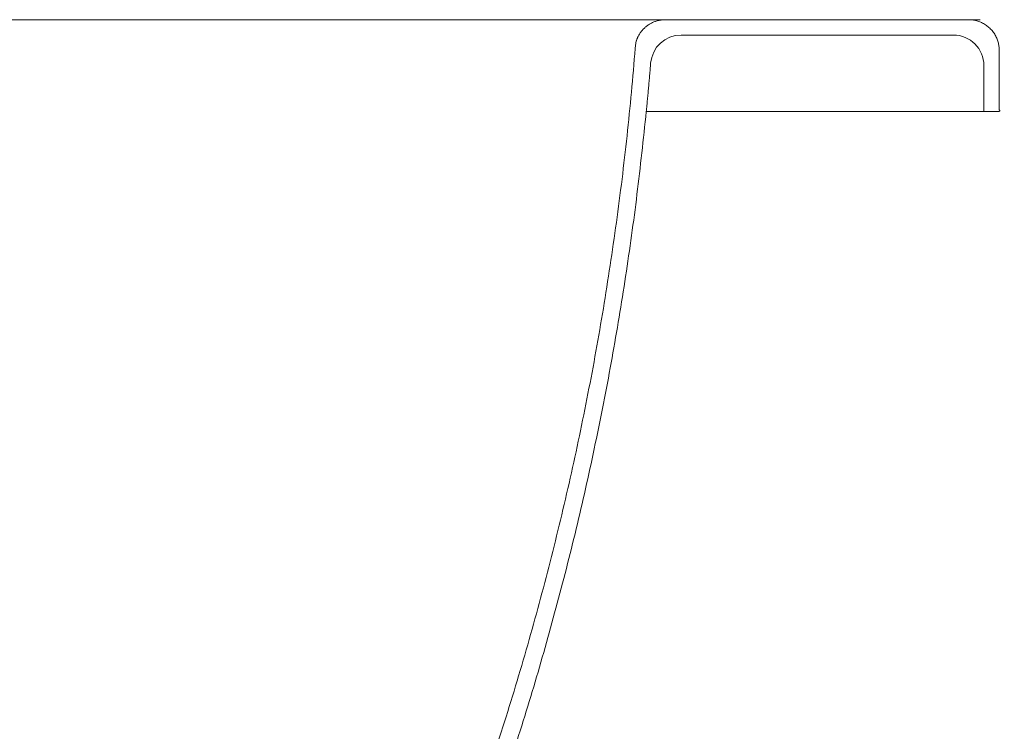
# Model space of a CAD drawing. Units: millimetres. Extents: x -3130 to 3659, y -2445 to 1868.
# Drawn here: x 712 to 1033, y -1067 to -835 of the extents above; entities that cross this region are included whole.
import ezdxf

# ---------------------------------------------------------------- set-up
doc = ezdxf.new("R2010")
doc.units = ezdxf.units.MM
doc.header["$LTSCALE"] = 25
doc.layers.add('0.15', color=7, linetype='Continuous')

# ---------------------------------------------------------------- blocks, each defined once
blk = doc.blocks.new('グループ-30')
at = {"color": 255, "linetype": 'Continuous', "lineweight": 0}
blk.add_wipeout([(916.48, -864.75), (909.64, -919.15), (899.97, -972.66), (887.45, -1025.29), (872.09, -1077.02), (853.89, -1127.87), (832.85, -1177.82), (808.96, -1226.88), (782.24, -1275.06), (778.59, -1280.44), (774.28, -1285.3), (769.38, -1289.56), (763.96, -1293.15), (758.12, -1296), (751.97, -1298.08), (745.59, -1299.34), (739.11, -1299.76), (-271.25, -1299.76), (-277.65, -1299.35), (-283.94, -1298.12), (-290.03, -1296.1), (-295.8, -1293.31), (-301.18, -1289.81), (-306.06, -1285.65), (-310.36, -1280.9), (-314.03, -1275.64), (-341.34, -1227.61), (-365.79, -1178.63), (-387.37, -1128.7), (-406.09, -1077.82), (-421.94, -1025.98), (-434.93, -973.19), (-445.05, -919.45), (-452.31, -864.76), (-568.24, -864.76), (-568.24, -844.76), (-568.19, -843.78), (-568.05, -842.81), (-567.81, -841.86), (-567.48, -840.93), (-567.06, -840.04), (-566.55, -839.2), (-565.97, -838.41), (-564.58, -837.03), (-563.79, -836.44), (-562.95, -835.94), (-562.06, -835.52), (-561.14, -835.19), (-560.19, -834.95), (-559.22, -834.81), (-558.24, -834.76), (1021.76, -834.76), (1023.71, -834.95), (1025.59, -835.52), (1027.32, -836.44), (1028.83, -837.69), (1030.08, -839.2), (1031, -840.93), (1031.57, -842.81), (1031.76, -844.76), (1031.76, -864.76), (916.47, -864.76)], dxfattribs=at)
at = {"color": 0, "linetype": 'Continuous', "lineweight": 0}
for p, q in [((927.88, -839.76), (1016.76, -839.76)), ((911.55, -850.89), (911.55, -850.89)), ((1026.76, -849.76), (1026.76, -864.76))]:
    blk.add_line(p, q, dxfattribs=at)
for centre, start, end in [((927.88, -849.76), 90, 175.4596), ((1016.76, -849.76), 0, 90)]:
    blk.add_arc(centre, 10, start, end, dxfattribs=at)
blk.add_rational_spline([(916.48, -864.75), (894.83, -1084.14), (782.24, -1275.06), (767.75, -1299.76), (739.11, -1299.76), (233.93, -1299.76), (-271.25, -1299.76), (-299.44, -1299.76), (-314.03, -1275.64), (-429.01, -1085.44), (-452.31, -864.76), (-510.28, -864.76), (-568.24, -864.76), (-568.24, -854.76), (-568.24, -844.76), (-568.24, -840.62), (-565.31, -837.69), (-562.38, -834.76), (-558.24, -834.76), (231.76, -834.76), (1021.76, -834.76), (1031.76, -834.76), (1031.76, -844.76), (1031.76, -854.76), (1031.76, -864.76), (974.12, -864.76), (916.47, -864.76)], [1, 1, 1, 0.867743463448, 1, 1, 1, 0.871077954539, 1, 1, 1, 1, 1, 1, 1, 0.923879532511, 1, 0.923879532511, 1, 1, 1, 0.707106781187, 1, 1, 1, 1, 1], degree=2, knots=[0, 0, 0, 0.114232, 0.114232, 0.127039, 0.127039, 0.387403, 0.387403, 0.40006, 0.40006, 0.514606, 0.514606, 0.544526, 0.544526, 0.549688, 0.549688, 0.551663, 0.551663, 0.553639, 0.553639, 0.961432, 0.961432, 0.965082, 0.965082, 0.970244, 0.970244, 1, 1, 1], dxfattribs=at)
for points in [[(905.02, -834.8), (905.05, -834.77), (905.08, -834.75)], [(922.75, -834.75), (920.5, -834.75), (916.44, -836.67), (913.6, -840.14), (913.05, -842.32)], [(778.06, -1270.36), (894.82, -1071.92), (913.05, -842.32)], [(916.48, -864.75), (917.27, -856.88), (917.91, -848.97)]]:
    blk.add_open_spline(points, degree=2, dxfattribs=at)

msp = doc.modelspace()

# ---------------------------------------------------------------- block references
at = {"layer": '0.15', "color": 0}
msp.add_blockref('グループ-30', (0, 0), dxfattribs=at)

doc.saveas('drawing.dxf')
